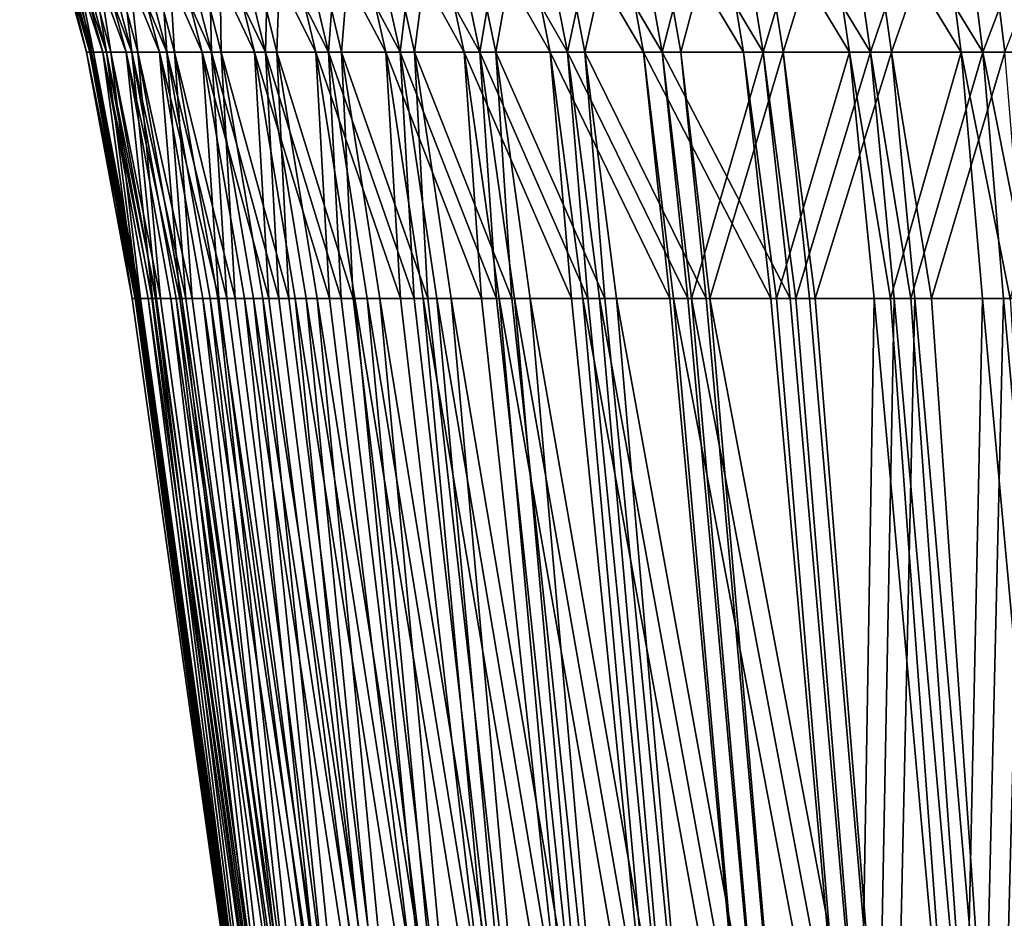
# Model space of a CAD drawing. Extents: x -60 to 46, y -90 to 0.
# Drawn here: x -15 to -7, y -36 to -28 of the extents above; entities that cross this region are included whole.
import ezdxf

# ---------------------------------------------------------------- set-up
doc = ezdxf.new("R2010")
doc.units = 0
doc.header["$MEASUREMENT"] = 0
doc.layers.add('L7', color=7, linetype='Continuous')
doc.layers.add('L8', color=7, linetype='Continuous')

msp = doc.modelspace()

# ---------------------------------------------------------------- linework, layer by layer
at = {"layer": 'L7', "color": 7}
for points in [[(-14.75817, -28.17926, -859.5885), (-15.35808, -26.00816, -859.5795), (-14.73002, -28.17926, -860.7471)], [(-14.73002, -28.17926, -860.7471), (-15.35808, -26.00816, -859.5795), (-15.32878, -26.00816, -860.7852)], [(-15.29269, -26.00816, -858.3753), (-15.35808, -26.00816, -859.5795), (-14.75817, -28.17926, -859.5885)], [(-14.73002, -28.17926, -860.7471), (-15.32878, -26.00816, -860.7852), (-14.61104, -28.17926, -861.8999)], [(-15.20498, -26.00816, -861.9849), (-14.61104, -28.17926, -861.8999), (-15.32878, -26.00816, -860.7852)], [(-15.13302, -26.00816, -857.1798), (-15.29269, -26.00816, -858.3753), (-14.69534, -28.17926, -858.4313)], [(-15.29269, -26.00816, -858.3753), (-14.75817, -28.17926, -859.5885), (-14.69534, -28.17926, -858.4313)], [(-14.40199, -28.17926, -863.0399), (-14.61104, -28.17926, -861.8999), (-15.20498, -26.00816, -861.9849)], [(-14.98743, -26.00816, -863.1712), (-14.40199, -28.17926, -863.0399), (-15.20498, -26.00816, -861.9849)], [(-14.88005, -26.00816, -856.0006), (-15.13302, -26.00816, -857.1798), (-14.5419, -28.17926, -857.2826)], [(-15.13302, -26.00816, -857.1798), (-14.69534, -28.17926, -858.4313), (-14.5419, -28.17926, -857.2826)], [(-14.10415, -28.17926, -864.1599), (-14.40199, -28.17926, -863.0399), (-14.98743, -26.00816, -863.1712)], [(-14.67747, -26.00816, -864.3367), (-14.10415, -28.17926, -864.1599), (-14.98743, -26.00816, -863.1712)], [(-14.53534, -26.00816, -854.8449), (-14.88005, -26.00816, -856.0006), (-14.29881, -28.17926, -856.1494)], [(-14.88005, -26.00816, -856.0006), (-14.5419, -28.17926, -857.2826), (-14.29881, -28.17926, -856.1494)], [(-13.71934, -28.17926, -865.253), (-14.10415, -28.17926, -864.1599), (-14.67747, -26.00816, -864.3367)], [(-14.27703, -26.00816, -865.4743), (-13.71934, -28.17926, -865.253), (-14.67747, -26.00816, -864.3367)], [(-14.10101, -26.00816, -853.7198), (-14.53534, -26.00816, -854.8449), (-13.96756, -28.17926, -855.0388)], [(-14.53534, -26.00816, -854.8449), (-14.29881, -28.17926, -856.1494), (-13.96756, -28.17926, -855.0388)], [(-13.24996, -28.17926, -866.3127), (-13.71934, -28.17926, -865.253), (-14.27703, -26.00816, -865.4743)], [(-13.78856, -26.00816, -866.577), (-13.24996, -28.17926, -866.3127), (-14.27703, -26.00816, -865.4743)], [(-13.57974, -26.00816, -852.6322), (-14.10101, -26.00816, -853.7198), (-13.5502, -28.17926, -853.9577)], [(-14.10101, -26.00816, -853.7198), (-13.96756, -28.17926, -855.0388), (-13.5502, -28.17926, -853.9577)], [(-12.69888, -28.17926, -867.3322), (-13.24996, -28.17926, -866.3127), (-13.78856, -26.00816, -866.577)], [(-13.21508, -26.00816, -867.638), (-12.69888, -28.17926, -867.3322), (-13.78856, -26.00816, -866.577)], [(-13.0493, -28.17926, -852.9125), (-12.97475, -26.00816, -851.5888), (-13.57974, -26.00816, -852.6322)], [(-13.57974, -26.00816, -852.6322), (-13.5502, -28.17926, -853.9577), (-13.0493, -28.17926, -852.9125)], [(-12.06951, -28.17926, -868.3054), (-12.69888, -28.17926, -867.3322), (-13.21508, -26.00816, -867.638)], [(-12.56013, -26.00816, -868.6507), (-12.06951, -28.17926, -868.3054), (-13.21508, -26.00816, -867.638)], [(-13.0493, -28.17926, -852.9125), (-12.46794, -28.17926, -851.9099), (-12.97475, -26.00816, -851.5888)], [(-12.97475, -26.00816, -851.5888), (-12.46794, -28.17926, -851.9099), (-12.28977, -26.00816, -850.5962)], [(-11.36573, -28.17926, -869.2262), (-12.06951, -28.17926, -868.3054), (-12.56013, -26.00816, -868.6507)], [(-12.56013, -26.00816, -868.6507), (-11.82774, -26.00816, -869.6089), (-11.36573, -28.17926, -869.2262)], [(-12.46794, -28.17926, -851.9099), (-11.80971, -28.17926, -850.9561), (-12.28977, -26.00816, -850.5962)], [(-12.28977, -26.00816, -850.5962), (-11.80971, -28.17926, -850.9561), (-11.52902, -26.00816, -849.6603)], [(-11.02243, -26.00816, -870.5067), (-10.59187, -28.17926, -870.0889), (-11.82774, -26.00816, -869.6089)], [(-11.36573, -28.17926, -869.2262), (-11.82774, -26.00816, -869.6089), (-10.59187, -28.17926, -870.0889)], [(-11.80971, -28.17926, -850.9561), (-11.07868, -28.17926, -850.0568), (-11.52902, -26.00816, -849.6603)], [(-11.52902, -26.00816, -849.6603), (-11.07868, -28.17926, -850.0568), (-10.69718, -26.00816, -848.7871)], [(-11.07868, -28.17926, -850.0568), (-10.27933, -28.17926, -849.2177), (-10.69718, -26.00816, -848.7871)], [(-9.752713, -28.17926, -870.8882), (-10.59187, -28.17926, -870.0889), (-11.02243, -26.00816, -870.5067)], [(-11.02243, -26.00816, -870.5067), (-10.14916, -26.00816, -871.3385), (-9.752713, -28.17926, -870.8882)], [(-10.69718, -26.00816, -848.7871), (-10.27933, -28.17926, -849.2177), (-9.799398, -26.00816, -847.9818)], [(-10.27933, -28.17926, -849.2177), (-9.416617, -28.17926, -848.4438), (-9.799398, -26.00816, -847.9818)], [(-9.752713, -28.17926, -870.8882), (-10.14916, -26.00816, -871.3385), (-8.853426, -28.17926, -871.6192)], [(-9.213313, -26.00816, -872.0993), (-8.853426, -28.17926, -871.6192), (-10.14916, -26.00816, -871.3385)], [(-9.799398, -26.00816, -847.9818), (-9.416617, -28.17926, -848.4438), (-8.841197, -26.00816, -847.2494)], [(-8.495845, -28.17926, -847.74), (-8.841197, -26.00816, -847.2494), (-9.416617, -28.17926, -848.4438)], [(-7.899554, -28.17926, -872.2774), (-8.853426, -28.17926, -871.6192), (-9.213313, -26.00816, -872.0993)], [(-8.220667, -26.00816, -872.7843), (-7.899554, -28.17926, -872.2774), (-9.213313, -26.00816, -872.0993)], [(-7.828485, -26.00816, -846.5945), (-8.841197, -26.00816, -847.2494), (-8.495845, -28.17926, -847.74)], [(-7.522692, -28.17926, -847.1106), (-7.828485, -26.00816, -846.5945), (-8.495845, -28.17926, -847.74)], [(-6.89698, -28.17926, -872.8588), (-7.899554, -28.17926, -872.2774), (-8.220667, -26.00816, -872.7843)], [(-7.177338, -26.00816, -873.3892), (-6.89698, -28.17926, -872.8588), (-8.220667, -26.00816, -872.7843)], [(-6.76751, -26.00816, -846.0209), (-7.828485, -26.00816, -846.5945), (-7.522692, -28.17926, -847.1106)], [(-6.50316, -28.17926, -846.5596), (-6.76751, -26.00816, -846.0209), (-7.522692, -28.17926, -847.1106)], [(-5.851883, -28.17926, -873.3597), (-6.89698, -28.17926, -872.8588), (-7.177338, -26.00816, -873.3892)], [(-6.089759, -26.00816, -873.9105), (-5.851883, -28.17926, -873.3597), (-7.177338, -26.00816, -873.3892)], [(-5.664809, -26.00816, -845.5325), (-6.76751, -26.00816, -846.0209), (-6.50316, -28.17926, -846.5596)], [(-14.34841, -30.39415, -859.5946), (-14.75817, -28.17926, -859.5885), (-14.32103, -30.39415, -860.7211)], [(-14.32103, -30.39415, -860.7211), (-14.75817, -28.17926, -859.5885), (-14.73002, -28.17926, -860.7471)], [(-14.69534, -28.17926, -858.4313), (-14.75817, -28.17926, -859.5885), (-14.34841, -30.39415, -859.5946)], [(-14.32103, -30.39415, -860.7211), (-14.73002, -28.17926, -860.7471), (-14.30994, -30.39415, -860.8285)], [(-14.30994, -30.39415, -860.8285), (-14.73002, -28.17926, -860.7471), (-14.61104, -28.17926, -861.8999)], [(-14.69534, -28.17926, -858.4313), (-14.28732, -30.39415, -858.4695), (-14.27302, -30.39415, -858.3625)], [(-14.5419, -28.17926, -857.2826), (-14.69534, -28.17926, -858.4313), (-14.27302, -30.39415, -858.3625)], [(-14.69534, -28.17926, -858.4313), (-14.34841, -30.39415, -859.5946), (-14.28732, -30.39415, -858.4695)], [(-14.30994, -30.39415, -860.8285), (-14.61104, -28.17926, -861.8999), (-14.20536, -30.39415, -861.8419)], [(-14.20536, -30.39415, -861.8419), (-14.61104, -28.17926, -861.8999), (-14.1664, -30.39415, -862.0543)], [(-14.40199, -28.17926, -863.0399), (-14.1664, -30.39415, -862.0543), (-14.61104, -28.17926, -861.8999)], [(-14.5419, -28.17926, -857.2826), (-14.13814, -30.39415, -857.3527), (-14.09283, -30.39415, -857.1415)], [(-14.29881, -28.17926, -856.1494), (-14.5419, -28.17926, -857.2826), (-14.09283, -30.39415, -857.1415)], [(-14.5419, -28.17926, -857.2826), (-14.27302, -30.39415, -858.3625), (-14.13814, -30.39415, -857.3527)], [(-13.91883, -30.39415, -863.2634), (-14.00212, -30.39415, -862.9501), (-14.40199, -28.17926, -863.0399)], [(-14.00212, -30.39415, -862.9501), (-14.1664, -30.39415, -862.0543), (-14.40199, -28.17926, -863.0399)], [(-14.10415, -28.17926, -864.1599), (-13.91883, -30.39415, -863.2634), (-14.40199, -28.17926, -863.0399)], [(-14.29881, -28.17926, -856.1494), (-13.9018, -30.39415, -856.251), (-13.80917, -30.39415, -855.9405)], [(-13.96756, -28.17926, -855.0388), (-14.29881, -28.17926, -856.1494), (-13.80917, -30.39415, -855.9405)], [(-14.29881, -28.17926, -856.1494), (-14.09283, -30.39415, -857.1415), (-13.9018, -30.39415, -856.251)], [(-13.56905, -30.39415, -864.4467), (-13.71254, -30.39415, -864.0391), (-14.10415, -28.17926, -864.1599)], [(-13.71254, -30.39415, -864.0391), (-13.91883, -30.39415, -863.2634), (-14.10415, -28.17926, -864.1599)], [(-13.71934, -28.17926, -865.253), (-13.56905, -30.39415, -864.4467), (-14.10415, -28.17926, -864.1599)], [(-13.96756, -28.17926, -855.0388), (-13.57975, -30.39415, -855.1713), (-13.42412, -30.39415, -854.7681)], [(-13.5502, -28.17926, -853.9577), (-13.96756, -28.17926, -855.0388), (-13.42412, -30.39415, -854.7681)], [(-13.96756, -28.17926, -855.0388), (-13.80917, -30.39415, -855.9405), (-13.57975, -30.39415, -855.1713)], [(-13.11962, -30.39415, -865.5958), (-13.33842, -30.39415, -865.1019), (-13.71934, -28.17926, -865.253)], [(-13.33842, -30.39415, -865.1019), (-13.56905, -30.39415, -864.4467), (-13.71934, -28.17926, -865.253)], [(-13.24996, -28.17926, -866.3127), (-13.11962, -30.39415, -865.5958), (-13.71934, -28.17926, -865.253)], [(-13.5502, -28.17926, -853.9577), (-13.17397, -30.39415, -854.1201), (-12.94049, -30.39415, -853.6329)], [(-13.0493, -28.17926, -852.9125), (-13.5502, -28.17926, -853.9577), (-12.94049, -30.39415, -853.6329)], [(-13.5502, -28.17926, -853.9577), (-13.42412, -30.39415, -854.7681), (-13.17397, -30.39415, -854.1201)], [(-12.5738, -30.39415, -866.7024), (-12.88207, -30.39415, -866.1321), (-13.24996, -28.17926, -866.3127)], [(-12.88207, -30.39415, -866.1321), (-13.11962, -30.39415, -865.5958), (-13.24996, -28.17926, -866.3127)], [(-12.69888, -28.17926, -867.3322), (-12.5738, -30.39415, -866.7024), (-13.24996, -28.17926, -866.3127)], [(-12.68698, -30.39415, -853.1041), (-12.36177, -30.39415, -852.5432), (-13.0493, -28.17926, -852.9125)], [(-13.0493, -28.17926, -852.9125), (-12.36177, -30.39415, -852.5432), (-12.46794, -28.17926, -851.9099)], [(-13.0493, -28.17926, -852.9125), (-12.94049, -30.39415, -853.6329), (-12.68698, -30.39415, -853.1041)], [(-11.93554, -30.39415, -867.7585), (-12.34629, -30.39415, -867.1233), (-12.69888, -28.17926, -867.3322)], [(-12.34629, -30.39415, -867.1233), (-12.5738, -30.39415, -866.7024), (-12.69888, -28.17926, -867.3322)], [(-12.06951, -28.17926, -868.3054), (-11.93554, -30.39415, -867.7585), (-12.69888, -28.17926, -867.3322)], [(-12.36177, -30.39415, -852.5432), (-12.12176, -30.39415, -852.1293), (-12.46794, -28.17926, -851.9099)], [(-12.12176, -30.39415, -852.1293), (-11.69218, -30.39415, -851.5068), (-12.46794, -28.17926, -851.9099)], [(-12.46794, -28.17926, -851.9099), (-11.69218, -30.39415, -851.5068), (-11.80971, -28.17926, -850.9561)], [(-11.20946, -30.39415, -868.7562), (-11.7344, -30.39415, -868.0695), (-12.06951, -28.17926, -868.3054)], [(-11.7344, -30.39415, -868.0695), (-11.93554, -30.39415, -867.7585), (-12.06951, -28.17926, -868.3054)], [(-11.36573, -28.17926, -869.2262), (-11.20946, -30.39415, -868.7562), (-12.06951, -28.17926, -868.3054)], [(-11.69218, -30.39415, -851.5068), (-11.48181, -30.39415, -851.2019), (-11.80971, -28.17926, -850.9561)], [(-11.48181, -30.39415, -851.2019), (-10.93655, -30.39415, -850.5312), (-11.80971, -28.17926, -850.9561)], [(-11.80971, -28.17926, -850.9561), (-10.93655, -30.39415, -850.5312), (-11.07868, -28.17926, -850.0568)], [(-10.40082, -30.39415, -869.6886), (-11.05015, -30.39415, -868.9647), (-11.36573, -28.17926, -869.2262)], [(-11.05015, -30.39415, -868.9647), (-11.20946, -30.39415, -868.7562), (-11.36573, -28.17926, -869.2262)], [(-11.36573, -28.17926, -869.2262), (-10.59187, -28.17926, -870.0889), (-10.40082, -30.39415, -869.6886)], [(-10.93655, -30.39415, -850.5312), (-10.77107, -30.39415, -850.3276), (-11.07868, -28.17926, -850.0568)], [(-10.77107, -30.39415, -850.3276), (-10.10035, -30.39415, -849.6234), (-11.07868, -28.17926, -850.0568)], [(-11.07868, -28.17926, -850.0568), (-10.10035, -30.39415, -849.6234), (-10.27933, -28.17926, -849.2177)], [(-9.752713, -28.17926, -870.8882), (-9.515439, -30.39415, -870.5487), (-10.59187, -28.17926, -870.0889)], [(-10.59187, -28.17926, -870.0889), (-9.515439, -30.39415, -870.5487), (-10.29778, -30.39415, -869.8034)], [(-10.59187, -28.17926, -870.0889), (-10.29778, -30.39415, -869.8034), (-10.40082, -30.39415, -869.6886)], [(-10.10035, -30.39415, -849.6234), (-9.993925, -30.39415, -849.5117), (-10.27933, -28.17926, -849.2177)], [(-9.993925, -30.39415, -849.5117), (-9.189616, -30.39415, -848.7903), (-10.27933, -28.17926, -849.2177)], [(-10.27933, -28.17926, -849.2177), (-9.189616, -30.39415, -848.7903), (-9.416617, -28.17926, -848.4438)], [(-9.752713, -28.17926, -870.8882), (-8.853426, -28.17926, -871.6192), (-8.607607, -30.39415, -871.2913)], [(-8.607607, -30.39415, -871.2913), (-9.481926, -30.39415, -870.5806), (-9.752713, -28.17926, -870.8882)], [(-9.752713, -28.17926, -870.8882), (-9.481926, -30.39415, -870.5806), (-9.515439, -30.39415, -870.5487)], [(-8.495845, -28.17926, -847.74), (-9.416617, -28.17926, -848.4438), (-9.155162, -30.39415, -848.7594)], [(-9.155162, -30.39415, -848.7594), (-9.416617, -28.17926, -848.4438), (-9.189616, -30.39415, -848.7903)], [(-9.155162, -30.39415, -848.7594), (-8.259955, -30.39415, -848.0751), (-8.495845, -28.17926, -847.74)], [(-8.607607, -30.39415, -871.2913), (-8.853426, -28.17926, -871.6192), (-8.556814, -30.39415, -871.3264)], [(-7.899554, -28.17926, -872.2774), (-8.556814, -30.39415, -871.3264), (-8.853426, -28.17926, -871.6192)], [(-7.680221, -30.39415, -871.9313), (-8.556814, -30.39415, -871.3264), (-7.899554, -28.17926, -872.2774)], [(-8.495845, -28.17926, -847.74), (-8.259955, -30.39415, -848.0751), (-8.208134, -30.39415, -848.0416)], [(-8.495845, -28.17926, -847.74), (-8.208134, -30.39415, -848.0416), (-7.522692, -28.17926, -847.1106)], [(-7.522692, -28.17926, -847.1106), (-8.208134, -30.39415, -848.0416), (-7.313821, -30.39415, -847.4633)], [(-7.533387, -30.39415, -872.0164), (-7.680221, -30.39415, -871.9313), (-7.899554, -28.17926, -872.2774)], [(-6.89698, -28.17926, -872.8588), (-7.533387, -30.39415, -872.0164), (-7.899554, -28.17926, -872.2774)], [(-6.705482, -30.39415, -872.4965), (-7.533387, -30.39415, -872.0164), (-6.89698, -28.17926, -872.8588)], [(-6.50316, -28.17926, -846.5596), (-7.522692, -28.17926, -847.1106), (-7.164504, -30.39415, -847.3825)], [(-7.522692, -28.17926, -847.1106), (-7.313821, -30.39415, -847.4633), (-7.164504, -30.39415, -847.3825)], [(-7.164504, -30.39415, -847.3825), (-6.322597, -30.39415, -846.9275), (-6.50316, -28.17926, -846.5596)], [(-6.454992, -30.39415, -872.6165), (-6.705482, -30.39415, -872.4965), (-6.89698, -28.17926, -872.8588)], [(-5.851883, -28.17926, -873.3597), (-6.454992, -30.39415, -872.6165), (-6.89698, -28.17926, -872.8588)], [(-13.11951, -39.13917, -859.6131), (-14.28732, -30.39415, -858.4695), (-14.34841, -30.39415, -859.5946)], [(-13.11951, -39.13917, -859.6131), (-14.34841, -30.39415, -859.5946), (-14.32103, -30.39415, -860.7211)], [(-14.32103, -30.39415, -860.7211), (-13.08783, -39.13917, -860.7416), (-13.11951, -39.13917, -859.6131)], [(-14.32103, -30.39415, -860.7211), (-14.30994, -30.39415, -860.8285), (-13.08783, -39.13917, -860.7416)], [(-13.08783, -39.13917, -860.7416), (-14.30994, -30.39415, -860.8285), (-14.20536, -30.39415, -861.8419)], [(-13.05406, -39.13917, -858.4859), (-14.27302, -30.39415, -858.3625), (-14.28732, -30.39415, -858.4695)], [(-13.05406, -39.13917, -858.4859), (-14.28732, -30.39415, -858.4695), (-13.11951, -39.13917, -859.6131)], [(-14.13814, -30.39415, -857.3527), (-14.27302, -30.39415, -858.3625), (-13.05406, -39.13917, -858.4859)], [(-13.08783, -39.13917, -860.7416), (-14.20536, -30.39415, -861.8419), (-12.95926, -39.13917, -861.8633)], [(-14.20536, -30.39415, -861.8419), (-14.1664, -30.39415, -862.0543), (-12.95926, -39.13917, -861.8633)], [(-12.95926, -39.13917, -861.8633), (-14.1664, -30.39415, -862.0543), (-14.00212, -30.39415, -862.9501)], [(-12.89195, -39.13917, -857.3686), (-14.09283, -30.39415, -857.1415), (-14.13814, -30.39415, -857.3527)], [(-12.89195, -39.13917, -857.3686), (-14.13814, -30.39415, -857.3527), (-13.05406, -39.13917, -858.4859)], [(-13.9018, -30.39415, -856.251), (-14.09283, -30.39415, -857.1415), (-12.89195, -39.13917, -857.3686)], [(-12.95926, -39.13917, -861.8633), (-14.00212, -30.39415, -862.9501), (-12.73474, -39.13917, -862.9697)], [(-14.00212, -30.39415, -862.9501), (-13.91883, -30.39415, -863.2634), (-12.73474, -39.13917, -862.9697)], [(-12.73474, -39.13917, -862.9697), (-13.91883, -30.39415, -863.2634), (-13.71254, -30.39415, -864.0391)], [(-12.6344, -39.13917, -856.2695), (-13.80917, -30.39415, -855.9405), (-13.9018, -30.39415, -856.251)], [(-12.6344, -39.13917, -856.2695), (-13.9018, -30.39415, -856.251), (-12.89195, -39.13917, -857.3686)], [(-13.57975, -30.39415, -855.1713), (-13.80917, -30.39415, -855.9405), (-12.6344, -39.13917, -856.2695)], [(-12.73474, -39.13917, -862.9697), (-13.71254, -30.39415, -864.0391), (-12.41593, -39.13917, -864.0527)], [(-13.71254, -30.39415, -864.0391), (-13.56905, -30.39415, -864.4467), (-12.41593, -39.13917, -864.0527)], [(-12.28331, -39.13917, -855.1965), (-13.42412, -30.39415, -854.7681), (-13.57975, -30.39415, -855.1713)], [(-12.28331, -39.13917, -855.1965), (-13.57975, -30.39415, -855.1713), (-12.6344, -39.13917, -856.2695)], [(-12.41593, -39.13917, -864.0527), (-13.56905, -30.39415, -864.4467), (-13.33842, -30.39415, -865.1019)], [(-13.17397, -30.39415, -854.1201), (-13.42412, -30.39415, -854.7681), (-12.28331, -39.13917, -855.1965)], [(-12.41593, -39.13917, -864.0527), (-13.33842, -30.39415, -865.1019), (-12.0052, -39.13917, -865.1043)], [(-13.33842, -30.39415, -865.1019), (-13.11962, -30.39415, -865.5958), (-12.0052, -39.13917, -865.1043)], [(-11.84128, -39.13917, -854.1576), (-12.94049, -30.39415, -853.6329), (-13.17397, -30.39415, -854.1201)], [(-11.84128, -39.13917, -854.1576), (-13.17397, -30.39415, -854.1201), (-12.28331, -39.13917, -855.1965)], [(-12.0052, -39.13917, -865.1043), (-13.11962, -30.39415, -865.5958), (-12.88207, -30.39415, -866.1321)], [(-12.68698, -30.39415, -853.1041), (-12.94049, -30.39415, -853.6329), (-11.84128, -39.13917, -854.1576)], [(-12.0052, -39.13917, -865.1043), (-12.88207, -30.39415, -866.1321), (-11.50559, -39.13917, -866.1168)], [(-12.88207, -30.39415, -866.1321), (-12.5738, -30.39415, -866.7024), (-11.50559, -39.13917, -866.1168)], [(-11.31158, -39.13917, -853.1606), (-12.36177, -30.39415, -852.5432), (-12.68698, -30.39415, -853.1041)], [(-11.31158, -39.13917, -853.1606), (-12.68698, -30.39415, -853.1041), (-11.84128, -39.13917, -854.1576)], [(-11.50559, -39.13917, -866.1168), (-12.5738, -30.39415, -866.7024), (-12.34629, -30.39415, -867.1233)], [(-12.12176, -30.39415, -852.1293), (-12.36177, -30.39415, -852.5432), (-11.31158, -39.13917, -853.1606)], [(-11.50559, -39.13917, -866.1168), (-12.34629, -30.39415, -867.1233), (-10.9208, -39.13917, -867.0825)], [(-12.34629, -30.39415, -867.1233), (-11.93554, -30.39415, -867.7585), (-10.9208, -39.13917, -867.0825)], [(-10.69813, -39.13917, -852.2128), (-11.69218, -30.39415, -851.5068), (-12.12176, -30.39415, -852.1293)], [(-10.69813, -39.13917, -852.2128), (-12.12176, -30.39415, -852.1293), (-11.31158, -39.13917, -853.1606)], [(-10.9208, -39.13917, -867.0825), (-11.93554, -30.39415, -867.7585), (-11.7344, -30.39415, -868.0695)], [(-10.9208, -39.13917, -867.0825), (-11.7344, -30.39415, -868.0695), (-10.25515, -39.13917, -867.9944)], [(-11.7344, -30.39415, -868.0695), (-11.20946, -30.39415, -868.7562), (-10.25515, -39.13917, -867.9944)], [(-11.48181, -30.39415, -851.2019), (-11.69218, -30.39415, -851.5068), (-10.69813, -39.13917, -852.2128)], [(-10.00548, -39.13917, -851.3213), (-10.93655, -30.39415, -850.5312), (-11.48181, -30.39415, -851.2019)], [(-10.00548, -39.13917, -851.3213), (-11.48181, -30.39415, -851.2019), (-10.69813, -39.13917, -852.2128)], [(-10.25515, -39.13917, -867.9944), (-11.20946, -30.39415, -868.7562), (-11.05015, -30.39415, -868.9647)], [(-10.25515, -39.13917, -867.9944), (-11.05015, -30.39415, -868.9647), (-9.51358, -39.13917, -868.8456)], [(-11.05015, -30.39415, -868.9647), (-10.40082, -30.39415, -869.6886), (-9.51358, -39.13917, -868.8456)], [(-10.77107, -30.39415, -850.3276), (-10.93655, -30.39415, -850.5312), (-10.00548, -39.13917, -851.3213)], [(-9.23875, -39.13917, -850.4925), (-10.10035, -30.39415, -849.6234), (-10.77107, -30.39415, -850.3276)], [(-9.23875, -39.13917, -850.4925), (-10.77107, -30.39415, -850.3276), (-10.00548, -39.13917, -851.3213)], [(-9.51358, -39.13917, -868.8456), (-10.40082, -30.39415, -869.6886), (-10.29778, -30.39415, -869.8034)], [(-9.51358, -39.13917, -868.8456), (-10.29778, -30.39415, -869.8034), (-8.701571, -39.13917, -869.63)], [(-9.515439, -30.39415, -870.5487), (-8.701571, -39.13917, -869.63), (-10.29778, -30.39415, -869.8034)], [(-9.993925, -30.39415, -849.5117), (-10.10035, -30.39415, -849.6234), (-9.23875, -39.13917, -850.4925)], [(-8.40362, -39.13917, -849.7328), (-9.189616, -30.39415, -848.7903), (-9.993925, -30.39415, -849.5117)], [(-8.40362, -39.13917, -849.7328), (-9.993925, -30.39415, -849.5117), (-9.23875, -39.13917, -850.4925)], [(-9.481926, -30.39415, -870.5806), (-8.701571, -39.13917, -869.63), (-9.515439, -30.39415, -870.5487)], [(-8.607607, -30.39415, -871.2913), (-7.82514, -39.13917, -870.3417), (-9.481926, -30.39415, -870.5806)], [(-9.481926, -30.39415, -870.5806), (-7.82514, -39.13917, -870.3417), (-8.701571, -39.13917, -869.63)], [(-9.155162, -30.39415, -848.7594), (-9.189616, -30.39415, -848.7903), (-8.40362, -39.13917, -849.7328)], [(-7.506272, -39.13917, -849.0477), (-8.259955, -30.39415, -848.0751), (-9.155162, -30.39415, -848.7594)], [(-7.506272, -39.13917, -849.0477), (-9.155162, -30.39415, -848.7594), (-8.40362, -39.13917, -849.7328)], [(-8.607607, -30.39415, -871.2913), (-8.556814, -30.39415, -871.3264), (-7.82514, -39.13917, -870.3417)], [(-7.82514, -39.13917, -870.3417), (-8.556814, -30.39415, -871.3264), (-7.680221, -30.39415, -871.9313)], [(-8.208134, -30.39415, -848.0416), (-8.259955, -30.39415, -848.0751), (-7.506272, -39.13917, -849.0477)], [(-8.208134, -30.39415, -848.0416), (-7.506272, -39.13917, -849.0477), (-7.313821, -30.39415, -847.4633)], [(-7.82514, -39.13917, -870.3417), (-7.680221, -30.39415, -871.9313), (-6.890774, -39.13917, -870.9754)], [(-7.680221, -30.39415, -871.9313), (-7.533387, -30.39415, -872.0164), (-6.890774, -39.13917, -870.9754)], [(-6.890774, -39.13917, -870.9754), (-7.533387, -30.39415, -872.0164), (-6.705482, -30.39415, -872.4965)], [(-7.313821, -30.39415, -847.4633), (-7.506272, -39.13917, -849.0477), (-6.55335, -39.13917, -848.4423)], [(-7.313821, -30.39415, -847.4633), (-6.55335, -39.13917, -848.4423), (-7.164504, -30.39415, -847.3825)], [(-7.164504, -30.39415, -847.3825), (-6.55335, -39.13917, -848.4423), (-6.322597, -30.39415, -846.9275)], [(-6.890774, -39.13917, -870.9754), (-6.705482, -30.39415, -872.4965), (-5.905391, -39.13917, -871.5264)], [(-6.705482, -30.39415, -872.4965), (-6.454992, -30.39415, -872.6165), (-5.905391, -39.13917, -871.5264)], [(-5.55191, -39.13917, -847.921), (-6.322597, -30.39415, -846.9275), (-6.55335, -39.13917, -848.4423)]]:
    msp.add_3dface(points, dxfattribs=at)
at = {"layer": 'L8', "color": 7}
for points in [[(-14.75983, -28.17926), (-15.3598, -26.00816), (-14.71433, -28.17926, -1.158043)], [(-14.71433, -28.17926, -1.158043), (-15.3598, -26.00816), (-15.31246, -26.00816, -1.205116)], [(-15.31246, -26.00816, 1.205116), (-15.3598, -26.00816), (-14.75983, -28.17926)], [(-14.71433, -28.17926, -1.158043), (-15.31246, -26.00816, -1.205116), (-14.57811, -28.17926, -2.308945)], [(-15.1707, -26.00816, -2.402803), (-14.57811, -28.17926, -2.308945), (-15.31246, -26.00816, -1.205116)], [(-15.1707, -26.00816, 2.402803), (-15.31246, -26.00816, 1.205116), (-14.71433, -28.17926, 1.158043)], [(-15.31246, -26.00816, 1.205116), (-14.75983, -28.17926), (-14.71433, -28.17926, 1.158043)], [(-14.35201, -28.17926, -3.445613), (-14.57811, -28.17926, -2.308945), (-15.1707, -26.00816, -2.402803)], [(-14.93541, -26.00816, -3.585675), (-14.35201, -28.17926, -3.445613), (-15.1707, -26.00816, -2.402803)], [(-14.93541, -26.00816, 3.585675), (-15.1707, -26.00816, 2.402803), (-14.57811, -28.17926, 2.308945)], [(-15.1707, -26.00816, 2.402803), (-14.71433, -28.17926, 1.158043), (-14.57811, -28.17926, 2.308945)], [(-14.03743, -28.17926, -4.561037), (-14.35201, -28.17926, -3.445613), (-14.93541, -26.00816, -3.585675)], [(-14.60804, -26.00816, -4.746441), (-14.03743, -28.17926, -4.561037), (-14.93541, -26.00816, -3.585675)], [(-14.60804, -26.00816, 4.746441), (-14.93541, -26.00816, 3.585675), (-14.35201, -28.17926, 3.445613)], [(-14.93541, -26.00816, 3.585675), (-14.57811, -28.17926, 2.308945), (-14.35201, -28.17926, 3.445613)], [(-13.6363, -28.17926, -5.648341), (-14.03743, -28.17926, -4.561037), (-14.60804, -26.00816, -4.746441)], [(-14.19061, -26.00816, -5.877943), (-13.6363, -28.17926, -5.648341), (-14.60804, -26.00816, -4.746441)], [(-14.19061, -26.00816, 5.877943), (-14.60804, -26.00816, 4.746441), (-14.03743, -28.17926, 4.561037)], [(-14.60804, -26.00816, 4.746441), (-14.35201, -28.17926, 3.445613), (-14.03743, -28.17926, 4.561037)], [(-13.1511, -28.17926, -6.700821), (-13.6363, -28.17926, -5.648341), (-14.19061, -26.00816, -5.877943)], [(-13.68569, -26.00816, -6.973206), (-13.1511, -28.17926, -6.700821), (-14.19061, -26.00816, -5.877943)], [(-13.68569, -26.00816, 6.973206), (-14.19061, -26.00816, 5.877943), (-13.6363, -28.17926, 5.648341)], [(-14.19061, -26.00816, 5.877943), (-14.03743, -28.17926, 4.561037), (-13.6363, -28.17926, 5.648341)], [(-13.1511, -28.17926, 6.700821), (-13.09639, -26.00816, 8.025476), (-13.68569, -26.00816, 6.973206)], [(-12.58482, -28.17926, -7.711988), (-13.1511, -28.17926, -6.700821), (-13.68569, -26.00816, -6.973206)], [(-13.09639, -26.00816, -8.025476), (-12.58482, -28.17926, -7.711988), (-13.68569, -26.00816, -6.973206)], [(-13.68569, -26.00816, 6.973206), (-13.6363, -28.17926, 5.648341), (-13.1511, -28.17926, 6.700821)], [(-13.1511, -28.17926, 6.700821), (-12.58482, -28.17926, 7.711988), (-13.09639, -26.00816, 8.025476)], [(-11.94095, -28.17926, -8.675608), (-12.58482, -28.17926, -7.711988), (-13.09639, -26.00816, -8.025476)], [(-12.42634, -26.00816, -9.028267), (-11.94095, -28.17926, -8.675608), (-13.09639, -26.00816, -8.025476)], [(-13.09639, -26.00816, 8.025476), (-12.58482, -28.17926, 7.711988), (-12.42634, -26.00816, 9.028267)], [(-12.58482, -28.17926, 7.711988), (-11.94095, -28.17926, 8.675608), (-12.42634, -26.00816, 9.028267)], [(-11.22346, -28.17926, -9.58574), (-11.94095, -28.17926, -8.675608), (-12.42634, -26.00816, -9.028267)], [(-12.42634, -26.00816, -9.028267), (-11.67969, -26.00816, -9.975395), (-11.22346, -28.17926, -9.58574)], [(-12.42634, -26.00816, 9.028267), (-11.94095, -28.17926, 8.675608), (-11.67969, -26.00816, 9.975395)], [(-11.94095, -28.17926, 8.675608), (-11.22346, -28.17926, 9.58574), (-11.67969, -26.00816, 9.975395)], [(-10.86102, -26.00816, -10.86102), (-10.43677, -28.17926, -10.43677), (-11.67969, -26.00816, -9.975395)], [(-11.22346, -28.17926, -9.58574), (-11.67969, -26.00816, -9.975395), (-10.43677, -28.17926, -10.43677)], [(-11.67969, -26.00816, 9.975395), (-11.22346, -28.17926, 9.58574), (-10.86102, -26.00816, 10.86102)], [(-11.22346, -28.17926, 9.58574), (-10.43677, -28.17926, 10.43677), (-10.86102, -26.00816, 10.86102)], [(-9.58574, -28.17926, -11.22346), (-10.43677, -28.17926, -10.43677), (-10.86102, -26.00816, -10.86102)], [(-10.86102, -26.00816, -10.86102), (-9.975395, -26.00816, -11.67969), (-9.58574, -28.17926, -11.22346)], [(-10.86102, -26.00816, 10.86102), (-10.43677, -28.17926, 10.43677), (-9.975395, -26.00816, 11.67969)], [(-10.43677, -28.17926, 10.43677), (-9.58574, -28.17926, 11.22346), (-9.975395, -26.00816, 11.67969)], [(-9.58574, -28.17926, -11.22346), (-9.975395, -26.00816, -11.67969), (-8.675608, -28.17926, -11.94095)], [(-9.028267, -26.00816, -12.42634), (-8.675608, -28.17926, -11.94095), (-9.975395, -26.00816, -11.67969)], [(-9.975395, -26.00816, 11.67969), (-9.58574, -28.17926, 11.22346), (-9.028267, -26.00816, 12.42634)], [(-8.675608, -28.17926, 11.94095), (-9.028267, -26.00816, 12.42634), (-9.58574, -28.17926, 11.22346)], [(-8.025476, -26.00816, 13.09639), (-9.028267, -26.00816, 12.42634), (-8.675608, -28.17926, 11.94095)], [(-7.711988, -28.17926, -12.58482), (-8.675608, -28.17926, -11.94095), (-9.028267, -26.00816, -12.42634)], [(-8.025476, -26.00816, -13.09639), (-7.711988, -28.17926, -12.58482), (-9.028267, -26.00816, -12.42634)], [(-7.711988, -28.17926, 12.58482), (-8.025476, -26.00816, 13.09639), (-8.675608, -28.17926, 11.94095)], [(-6.973206, -26.00816, 13.68569), (-8.025476, -26.00816, 13.09639), (-7.711988, -28.17926, 12.58482)], [(-6.700821, -28.17926, -13.1511), (-7.711988, -28.17926, -12.58482), (-8.025476, -26.00816, -13.09639)], [(-6.973206, -26.00816, -13.68569), (-6.700821, -28.17926, -13.1511), (-8.025476, -26.00816, -13.09639)], [(-6.700821, -28.17926, 13.1511), (-6.973206, -26.00816, 13.68569), (-7.711988, -28.17926, 12.58482)], [(-5.648341, -28.17926, -13.6363), (-6.700821, -28.17926, -13.1511), (-6.973206, -26.00816, -13.68569)], [(-5.877943, -26.00816, -14.19061), (-5.648341, -28.17926, -13.6363), (-6.973206, -26.00816, -13.68569)], [(-5.877943, -26.00816, 14.19061), (-6.973206, -26.00816, 13.68569), (-6.700821, -28.17926, 13.1511)], [(-6.700821, -28.17926, 13.1511), (-5.648341, -28.17926, 13.6363), (-5.877943, -26.00816, 14.19061)], [(-14.35001, -30.39415), (-14.75983, -28.17926), (-14.30578, -30.39415, -1.125889)], [(-14.30578, -30.39415, -1.125889), (-14.75983, -28.17926), (-14.71433, -28.17926, -1.158043)], [(-14.71433, -28.17926, 1.158043), (-14.75983, -28.17926), (-14.35001, -30.39415)], [(-14.30578, -30.39415, -1.125889), (-14.71433, -28.17926, -1.158043), (-14.29308, -30.39415, -1.233145)], [(-14.29308, -30.39415, -1.233145), (-14.71433, -28.17926, -1.158043), (-14.57811, -28.17926, -2.308945)], [(-14.71433, -28.17926, 1.158043), (-14.30578, -30.39415, 1.125889), (-14.29308, -30.39415, 1.233145)], [(-14.57811, -28.17926, 2.308945), (-14.71433, -28.17926, 1.158043), (-14.29308, -30.39415, 1.233145)], [(-14.71433, -28.17926, 1.158043), (-14.35001, -30.39415), (-14.30578, -30.39415, 1.125889)], [(-14.29308, -30.39415, -1.233145), (-14.57811, -28.17926, -2.308945), (-14.17334, -30.39415, -2.244837)], [(-14.17334, -30.39415, -2.244837), (-14.57811, -28.17926, -2.308945), (-14.13119, -30.39415, -2.456721)], [(-14.35201, -28.17926, -3.445613), (-14.13119, -30.39415, -2.456721), (-14.57811, -28.17926, -2.308945)], [(-14.57811, -28.17926, 2.308945), (-14.17334, -30.39415, 2.244837), (-14.13119, -30.39415, 2.456721)], [(-14.35201, -28.17926, 3.445613), (-14.57811, -28.17926, 2.308945), (-14.13119, -30.39415, 2.456721)], [(-14.57811, -28.17926, 2.308945), (-14.29308, -30.39415, 1.233145), (-14.17334, -30.39415, 2.244837)], [(-13.86555, -30.39415, -3.661862), (-13.95352, -30.39415, -3.349944), (-14.35201, -28.17926, -3.445613)], [(-13.95352, -30.39415, -3.349944), (-14.13119, -30.39415, -2.456721), (-14.35201, -28.17926, -3.445613)], [(-14.03743, -28.17926, -4.561037), (-13.86555, -30.39415, -3.661862), (-14.35201, -28.17926, -3.445613)], [(-14.35201, -28.17926, 3.445613), (-13.95352, -30.39415, 3.349944), (-13.86555, -30.39415, 3.661862)], [(-14.03743, -28.17926, 4.561037), (-14.35201, -28.17926, 3.445613), (-13.86555, -30.39415, 3.661862)], [(-14.35201, -28.17926, 3.445613), (-14.13119, -30.39415, 2.456721), (-13.95352, -30.39415, 3.349944)], [(-13.4981, -30.39415, -4.839837), (-13.64767, -30.39415, -4.434398), (-14.03743, -28.17926, -4.561037)], [(-13.64767, -30.39415, -4.434398), (-13.86555, -30.39415, -3.661862), (-14.03743, -28.17926, -4.561037)], [(-13.6363, -28.17926, -5.648341), (-13.4981, -30.39415, -4.839837), (-14.03743, -28.17926, -4.561037)], [(-14.03743, -28.17926, 4.561037), (-13.64767, -30.39415, 4.434398), (-13.4981, -30.39415, 4.839837)], [(-13.6363, -28.17926, 5.648341), (-14.03743, -28.17926, 4.561037), (-13.4981, -30.39415, 4.839837)], [(-14.03743, -28.17926, 4.561037), (-13.86555, -30.39415, 3.661862), (-13.64767, -30.39415, 4.434398)], [(-13.03152, -30.39415, -5.98211), (-13.25768, -30.39415, -5.491512), (-13.6363, -28.17926, -5.648341)], [(-13.25768, -30.39415, -5.491512), (-13.4981, -30.39415, -4.839837), (-13.6363, -28.17926, -5.648341)], [(-13.1511, -28.17926, -6.700821), (-13.03152, -30.39415, -5.98211), (-13.6363, -28.17926, -5.648341)], [(-13.6363, -28.17926, 5.648341), (-13.25768, -30.39415, 5.491512), (-13.03152, -30.39415, 5.98211)], [(-13.1511, -28.17926, 6.700821), (-13.6363, -28.17926, 5.648341), (-13.03152, -30.39415, 5.98211)], [(-13.6363, -28.17926, 5.648341), (-13.4981, -30.39415, 4.839837), (-13.25768, -30.39415, 5.491512)], [(-12.46919, -30.39415, -7.080403), (-12.78596, -30.39415, -6.51477), (-13.1511, -28.17926, -6.700821)], [(-12.78596, -30.39415, -6.51477), (-13.03152, -30.39415, -5.98211), (-13.1511, -28.17926, -6.700821)], [(-12.58482, -28.17926, -7.711988), (-12.46919, -30.39415, -7.080403), (-13.1511, -28.17926, -6.700821)], [(-12.78596, -30.39415, 6.51477), (-12.46919, -30.39415, 7.080403), (-13.1511, -28.17926, 6.700821)], [(-13.1511, -28.17926, 6.700821), (-12.46919, -30.39415, 7.080403), (-12.58482, -28.17926, 7.711988)], [(-13.1511, -28.17926, 6.700821), (-13.03152, -30.39415, 5.98211), (-12.78596, -30.39415, 6.51477)], [(-12.46919, -30.39415, 7.080403), (-12.2354, -30.39415, 7.497862), (-12.58482, -28.17926, 7.711988)], [(-11.81519, -30.39415, -8.126752), (-12.2354, -30.39415, -7.497862), (-12.58482, -28.17926, -7.711988)], [(-12.2354, -30.39415, -7.497862), (-12.46919, -30.39415, -7.080403), (-12.58482, -28.17926, -7.711988)], [(-11.94095, -28.17926, -8.675608), (-11.81519, -30.39415, -8.126752), (-12.58482, -28.17926, -7.711988)], [(-12.2354, -30.39415, 7.497862), (-11.81519, -30.39415, 8.126752), (-12.58482, -28.17926, 7.711988)], [(-12.58482, -28.17926, 7.711988), (-11.81519, -30.39415, 8.126752), (-11.94095, -28.17926, 8.675608)], [(-11.81519, -30.39415, 8.126752), (-11.60941, -30.39415, 8.434727), (-11.94095, -28.17926, 8.675608)], [(-11.07425, -30.39415, -9.113568), (-11.60941, -30.39415, -8.434727), (-11.94095, -28.17926, -8.675608)], [(-11.60941, -30.39415, -8.434727), (-11.81519, -30.39415, -8.126752), (-11.94095, -28.17926, -8.675608)], [(-11.22346, -28.17926, -9.58574), (-11.07425, -30.39415, -9.113568), (-11.94095, -28.17926, -8.675608)], [(-11.60941, -30.39415, 8.434727), (-11.07425, -30.39415, 9.113568), (-11.94095, -28.17926, 8.675608)], [(-11.94095, -28.17926, 8.675608), (-11.07425, -30.39415, 9.113568), (-11.22346, -28.17926, 9.58574)], [(-11.07425, -30.39415, 9.113568), (-10.91184, -30.39415, 9.319589), (-11.22346, -28.17926, 9.58574)], [(-10.25173, -30.39415, -10.03369), (-10.91184, -30.39415, -9.319589), (-11.22346, -28.17926, -9.58574)], [(-10.91184, -30.39415, -9.319589), (-11.07425, -30.39415, -9.113568), (-11.22346, -28.17926, -9.58574)], [(-11.22346, -28.17926, -9.58574), (-10.43677, -28.17926, -10.43677), (-10.25173, -30.39415, -10.03369)], [(-10.91184, -30.39415, 9.319589), (-10.25173, -30.39415, 10.03369), (-11.22346, -28.17926, 9.58574)], [(-11.22346, -28.17926, 9.58574), (-10.25173, -30.39415, 10.03369), (-10.43677, -28.17926, 10.43677)], [(-10.25173, -30.39415, 10.03369), (-10.14699, -30.39415, 10.14699), (-10.43677, -28.17926, 10.43677)], [(-9.58574, -28.17926, -11.22346), (-9.353576, -30.39415, -10.88042), (-10.43677, -28.17926, -10.43677)], [(-10.43677, -28.17926, -10.43677), (-9.353576, -30.39415, -10.88042), (-10.14699, -30.39415, -10.14699)], [(-10.43677, -28.17926, -10.43677), (-10.14699, -30.39415, -10.14699), (-10.25173, -30.39415, -10.03369)], [(-10.14699, -30.39415, 10.14699), (-9.353576, -30.39415, 10.88042), (-10.43677, -28.17926, 10.43677)], [(-10.43677, -28.17926, 10.43677), (-9.353576, -30.39415, 10.88042), (-9.58574, -28.17926, 11.22346)], [(-9.58574, -28.17926, -11.22346), (-8.675608, -28.17926, -11.94095), (-8.434727, -30.39415, -11.60941)], [(-8.675608, -28.17926, 11.94095), (-9.58574, -28.17926, 11.22346), (-9.319589, -30.39415, 10.91184)], [(-9.319589, -30.39415, 10.91184), (-9.58574, -28.17926, 11.22346), (-9.353576, -30.39415, 10.88042)], [(-8.434727, -30.39415, -11.60941), (-9.319589, -30.39415, -10.91184), (-9.58574, -28.17926, -11.22346)], [(-9.58574, -28.17926, -11.22346), (-9.319589, -30.39415, -10.91184), (-9.353576, -30.39415, -10.88042)], [(-9.319589, -30.39415, 10.91184), (-8.434727, -30.39415, 11.60941), (-8.675608, -28.17926, 11.94095)], [(-8.434727, -30.39415, -11.60941), (-8.675608, -28.17926, -11.94095), (-8.383414, -30.39415, -11.64369)], [(-7.711988, -28.17926, -12.58482), (-8.383414, -30.39415, -11.64369), (-8.675608, -28.17926, -11.94095)], [(-8.675608, -28.17926, 11.94095), (-8.434727, -30.39415, 11.60941), (-8.383414, -30.39415, 11.64369)], [(-8.675608, -28.17926, 11.94095), (-8.383414, -30.39415, 11.64369), (-7.711988, -28.17926, 12.58482)], [(-7.497862, -30.39415, -12.2354), (-8.383414, -30.39415, -11.64369), (-7.711988, -28.17926, -12.58482)], [(-7.711988, -28.17926, 12.58482), (-8.383414, -30.39415, 11.64369), (-7.497862, -30.39415, 12.2354)], [(-7.34977, -30.39415, -12.31833), (-7.497862, -30.39415, -12.2354), (-7.711988, -28.17926, -12.58482)], [(-6.700821, -28.17926, -13.1511), (-7.34977, -30.39415, -12.31833), (-7.711988, -28.17926, -12.58482)], [(-6.700821, -28.17926, 13.1511), (-7.711988, -28.17926, 12.58482), (-7.34977, -30.39415, 12.31833)], [(-7.711988, -28.17926, 12.58482), (-7.497862, -30.39415, 12.2354), (-7.34977, -30.39415, 12.31833)], [(-7.34977, -30.39415, 12.31833), (-6.51477, -30.39415, 12.78596), (-6.700821, -28.17926, 13.1511)], [(-6.51477, -30.39415, -12.78596), (-7.34977, -30.39415, -12.31833), (-6.700821, -28.17926, -13.1511)], [(-6.26251, -30.39415, -12.90225), (-6.51477, -30.39415, -12.78596), (-6.700821, -28.17926, -13.1511)], [(-5.648341, -28.17926, -13.6363), (-6.26251, -30.39415, -12.90225), (-6.700821, -28.17926, -13.1511)], [(-6.51477, -30.39415, 12.78596), (-6.26251, -30.39415, 12.90225), (-6.700821, -28.17926, 13.1511)], [(-6.700821, -28.17926, 13.1511), (-6.26251, -30.39415, 12.90225), (-5.648341, -28.17926, 13.6363)], [(-13.12098, -39.13917), (-14.30578, -30.39415, 1.125889), (-14.35001, -30.39415)], [(-13.12098, -39.13917), (-14.35001, -30.39415), (-14.30578, -30.39415, -1.125889)], [(-14.30578, -30.39415, -1.125889), (-13.07241, -39.13917, -1.127942), (-13.12098, -39.13917)], [(-14.30578, -30.39415, -1.125889), (-14.29308, -30.39415, -1.233145), (-13.07241, -39.13917, -1.127942)], [(-13.07241, -39.13917, 1.127942), (-14.29308, -30.39415, 1.233145), (-14.30578, -30.39415, 1.125889)], [(-13.07241, -39.13917, 1.127942), (-14.30578, -30.39415, 1.125889), (-13.12098, -39.13917)], [(-13.07241, -39.13917, -1.127942), (-14.29308, -30.39415, -1.233145), (-14.17334, -30.39415, -2.244837)], [(-14.17334, -30.39415, 2.244837), (-14.29308, -30.39415, 1.233145), (-13.07241, -39.13917, 1.127942)], [(-13.07241, -39.13917, -1.127942), (-14.17334, -30.39415, -2.244837), (-12.92705, -39.13917, -2.247534)], [(-14.17334, -30.39415, -2.244837), (-14.13119, -30.39415, -2.456721), (-12.92705, -39.13917, -2.247534)], [(-12.92705, -39.13917, 2.247534), (-14.13119, -30.39415, 2.456721), (-14.17334, -30.39415, 2.244837)], [(-12.92705, -39.13917, 2.247534), (-14.17334, -30.39415, 2.244837), (-13.07241, -39.13917, 1.127942)], [(-12.92705, -39.13917, -2.247534), (-14.13119, -30.39415, -2.456721), (-13.95352, -30.39415, -3.349944)], [(-13.95352, -30.39415, 3.349944), (-14.13119, -30.39415, 2.456721), (-12.92705, -39.13917, 2.247534)], [(-12.92705, -39.13917, -2.247534), (-13.95352, -30.39415, -3.349944), (-12.68599, -39.13917, -3.350486)], [(-13.95352, -30.39415, -3.349944), (-13.86555, -30.39415, -3.661862), (-12.68599, -39.13917, -3.350486)], [(-12.68599, -39.13917, 3.350486), (-13.86555, -30.39415, 3.661862), (-13.95352, -30.39415, 3.349944)], [(-12.68599, -39.13917, 3.350486), (-13.95352, -30.39415, 3.349944), (-12.92705, -39.13917, 2.247534)], [(-12.68599, -39.13917, -3.350486), (-13.86555, -30.39415, -3.661862), (-13.64767, -30.39415, -4.434398)], [(-13.64767, -30.39415, 4.434398), (-13.86555, -30.39415, 3.661862), (-12.68599, -39.13917, 3.350486)], [(-12.68599, -39.13917, -3.350486), (-13.64767, -30.39415, -4.434398), (-12.35101, -39.13917, -4.428632)], [(-13.64767, -30.39415, -4.434398), (-13.4981, -30.39415, -4.839837), (-12.35101, -39.13917, -4.428632)], [(-12.35101, -39.13917, 4.428632), (-13.4981, -30.39415, 4.839837), (-13.64767, -30.39415, 4.434398)], [(-12.35101, -39.13917, 4.428632), (-13.64767, -30.39415, 4.434398), (-12.68599, -39.13917, 3.350486)], [(-12.35101, -39.13917, -4.428632), (-13.4981, -30.39415, -4.839837), (-13.25768, -30.39415, -5.491512)], [(-13.25768, -30.39415, 5.491512), (-13.4981, -30.39415, 4.839837), (-12.35101, -39.13917, 4.428632)], [(-12.35101, -39.13917, -4.428632), (-13.25768, -30.39415, -5.491512), (-11.92458, -39.13917, -5.47399)], [(-13.25768, -30.39415, -5.491512), (-13.03152, -30.39415, -5.98211), (-11.92458, -39.13917, -5.47399)], [(-11.92458, -39.13917, 5.47399), (-13.03152, -30.39415, 5.98211), (-13.25768, -30.39415, 5.491512)], [(-11.92458, -39.13917, 5.47399), (-13.25768, -30.39415, 5.491512), (-12.35101, -39.13917, 4.428632)], [(-11.92458, -39.13917, -5.47399), (-13.03152, -30.39415, -5.98211), (-12.78596, -30.39415, -6.51477)], [(-12.78596, -30.39415, 6.51477), (-13.03152, -30.39415, 5.98211), (-11.92458, -39.13917, 5.47399)], [(-11.92458, -39.13917, -5.47399), (-12.78596, -30.39415, -6.51477), (-11.40987, -39.13917, -6.47882)], [(-12.78596, -30.39415, -6.51477), (-12.46919, -30.39415, -7.080403), (-11.40987, -39.13917, -6.47882)], [(-11.40987, -39.13917, 6.47882), (-12.46919, -30.39415, 7.080403), (-12.78596, -30.39415, 6.51477)], [(-11.40987, -39.13917, 6.47882), (-12.78596, -30.39415, 6.51477), (-11.92458, -39.13917, 5.47399)], [(-11.40987, -39.13917, -6.47882), (-12.46919, -30.39415, -7.080403), (-12.2354, -30.39415, -7.497862)], [(-12.2354, -30.39415, 7.497862), (-12.46919, -30.39415, 7.080403), (-11.40987, -39.13917, 6.47882)], [(-11.40987, -39.13917, -6.47882), (-12.2354, -30.39415, -7.497862), (-10.81068, -39.13917, -7.435683)], [(-12.2354, -30.39415, -7.497862), (-11.81519, -30.39415, -8.126752), (-10.81068, -39.13917, -7.435683)], [(-10.81068, -39.13917, 7.435683), (-11.81519, -30.39415, 8.126752), (-12.2354, -30.39415, 7.497862)], [(-10.81068, -39.13917, 7.435683), (-12.2354, -30.39415, 7.497862), (-11.40987, -39.13917, 6.47882)], [(-10.81068, -39.13917, -7.435683), (-11.81519, -30.39415, -8.126752), (-11.60941, -30.39415, -8.434727)], [(-11.60941, -30.39415, 8.434727), (-11.81519, -30.39415, 8.126752), (-10.81068, -39.13917, 7.435683)], [(-10.81068, -39.13917, -7.435683), (-11.60941, -30.39415, -8.434727), (-10.13145, -39.13917, -8.337495)], [(-11.60941, -30.39415, -8.434727), (-11.07425, -30.39415, -9.113568), (-10.13145, -39.13917, -8.337495)], [(-10.13145, -39.13917, 8.337495), (-11.07425, -30.39415, 9.113568), (-11.60941, -30.39415, 8.434727)], [(-10.13145, -39.13917, 8.337495), (-11.60941, -30.39415, 8.434727), (-10.81068, -39.13917, 7.435683)], [(-10.13145, -39.13917, -8.337495), (-11.07425, -30.39415, -9.113568), (-10.91184, -30.39415, -9.319589)], [(-10.91184, -30.39415, 9.319589), (-11.07425, -30.39415, 9.113568), (-10.13145, -39.13917, 8.337495)], [(-10.13145, -39.13917, -8.337495), (-10.91184, -30.39415, -9.319589), (-9.377216, -39.13917, -9.17758)], [(-10.91184, -30.39415, -9.319589), (-10.25173, -30.39415, -10.03369), (-9.377216, -39.13917, -9.17758)], [(-9.377216, -39.13917, 9.17758), (-10.25173, -30.39415, 10.03369), (-10.91184, -30.39415, 9.319589)], [(-9.377216, -39.13917, 9.17758), (-10.91184, -30.39415, 9.319589), (-10.13145, -39.13917, 8.337495)], [(-9.377216, -39.13917, -9.17758), (-10.25173, -30.39415, -10.03369), (-10.14699, -30.39415, -10.14699)], [(-10.14699, -30.39415, 10.14699), (-10.25173, -30.39415, 10.03369), (-9.377216, -39.13917, 9.17758)], [(-9.377216, -39.13917, -9.17758), (-10.14699, -30.39415, -10.14699), (-8.553554, -39.13917, -9.949717)], [(-9.353576, -30.39415, -10.88042), (-8.553554, -39.13917, -9.949717), (-10.14699, -30.39415, -10.14699)], [(-8.553554, -39.13917, 9.949717), (-9.353576, -30.39415, 10.88042), (-10.14699, -30.39415, 10.14699)], [(-8.553554, -39.13917, 9.949717), (-10.14699, -30.39415, 10.14699), (-9.377216, -39.13917, 9.17758)], [(-9.319589, -30.39415, -10.91184), (-8.553554, -39.13917, -9.949717), (-9.353576, -30.39415, -10.88042)], [(-9.319589, -30.39415, 10.91184), (-9.353576, -30.39415, 10.88042), (-8.553554, -39.13917, 9.949717)], [(-8.434727, -30.39415, -11.60941), (-7.666565, -39.13917, -10.64819), (-9.319589, -30.39415, -10.91184)], [(-9.319589, -30.39415, -10.91184), (-7.666565, -39.13917, -10.64819), (-8.553554, -39.13917, -9.949717)], [(-7.666565, -39.13917, 10.64819), (-8.434727, -30.39415, 11.60941), (-9.319589, -30.39415, 10.91184)], [(-7.666565, -39.13917, 10.64819), (-9.319589, -30.39415, 10.91184), (-8.553554, -39.13917, 9.949717)], [(-8.434727, -30.39415, -11.60941), (-8.383414, -30.39415, -11.64369), (-7.666565, -39.13917, -10.64819)], [(-8.383414, -30.39415, 11.64369), (-8.434727, -30.39415, 11.60941), (-7.666565, -39.13917, 10.64819)], [(-7.666565, -39.13917, -10.64819), (-8.383414, -30.39415, -11.64369), (-7.497862, -30.39415, -12.2354)], [(-8.383414, -30.39415, 11.64369), (-7.666565, -39.13917, 10.64819), (-7.497862, -30.39415, 12.2354)], [(-7.666565, -39.13917, -10.64819), (-7.497862, -30.39415, -12.2354), (-6.722816, -39.13917, -11.26783)], [(-7.497862, -30.39415, 12.2354), (-7.666565, -39.13917, 10.64819), (-6.722816, -39.13917, 11.26783)], [(-7.497862, -30.39415, -12.2354), (-7.34977, -30.39415, -12.31833), (-6.722816, -39.13917, -11.26783)], [(-7.497862, -30.39415, 12.2354), (-6.722816, -39.13917, 11.26783), (-7.34977, -30.39415, 12.31833)], [(-6.722816, -39.13917, -11.26783), (-7.34977, -30.39415, -12.31833), (-6.51477, -30.39415, -12.78596)], [(-7.34977, -30.39415, 12.31833), (-6.722816, -39.13917, 11.26783), (-6.51477, -30.39415, 12.78596)], [(-6.722816, -39.13917, -11.26783), (-6.51477, -30.39415, -12.78596), (-5.729293, -39.13917, -11.80404)], [(-5.729293, -39.13917, 11.80404), (-6.51477, -30.39415, 12.78596), (-6.722816, -39.13917, 11.26783)], [(-6.51477, -30.39415, -12.78596), (-6.26251, -30.39415, -12.90225), (-5.729293, -39.13917, -11.80404)], [(-5.729293, -39.13917, 11.80404), (-6.26251, -30.39415, 12.90225), (-6.51477, -30.39415, 12.78596)]]:
    msp.add_3dface(points, dxfattribs=at)

doc.saveas('drawing.dxf')
